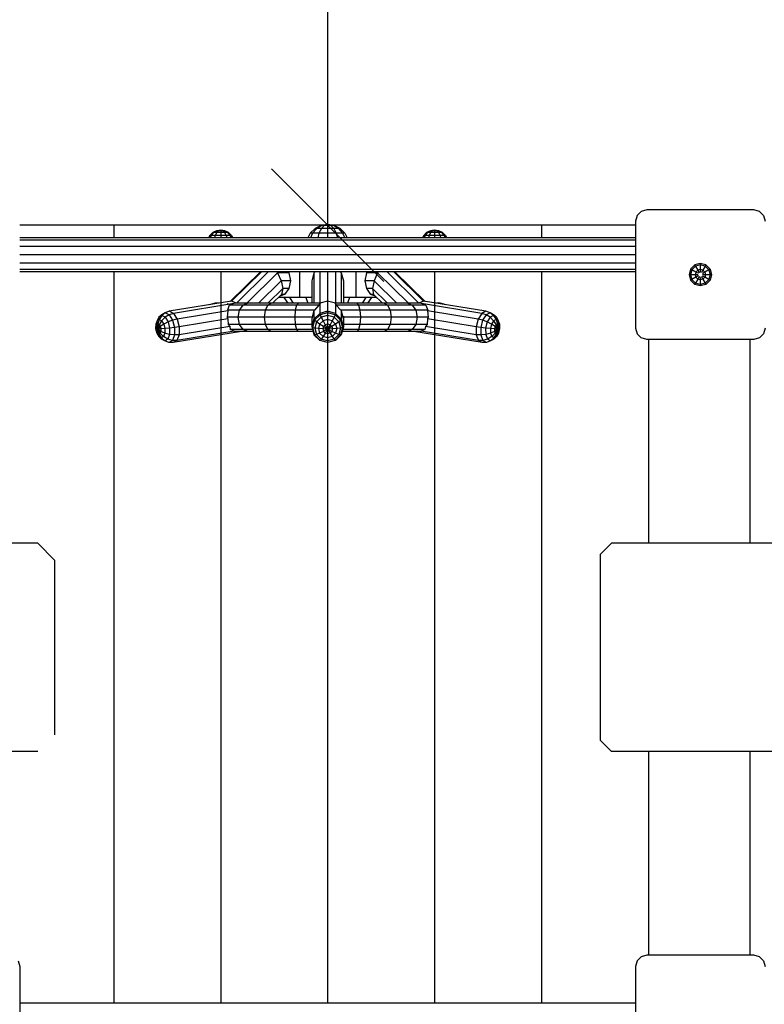
# Model space of a CAD drawing. Extents: x 0 to 14850, y 0 to 10500.
# Drawn here: x 7126 to 7788, y 6403 to 7277 of the extents above; entities that cross this region are included whole.
import ezdxf

# ---------------------------------------------------------------- set-up
doc = ezdxf.new("R2010")
doc.units = 0
doc.layers.add('1', color=7, linetype='Continuous')
doc.layers.add('BEMAßUNG', color=7, linetype='Continuous')

# ---------------------------------------------------------------- blocks, each defined once
blk = doc.blocks.new('SLASH')
at = {"color": 0, "linetype": 'Continuous'}
blk.add_line((-12.7, -12.7), (12.7, 12.7), dxfattribs=at)

msp = doc.modelspace()

# ---------------------------------------------------------------- linework, layer by layer
at = {"layer": '1', "color": 5}
for p, q in [((7674.61, 7103.05), (7673.27, 7098.05)), ((7678.27, 7106.71), (7674.61, 7103.05)), ((7683.27, 7108.05), (7678.27, 7106.71)), ((7778.27, 7108.05), (7683.27, 7108.05)), ((7783.27, 7106.71), (7778.27, 7108.05)), ((7786.93, 7103.05), (7783.27, 7106.71)), ((7786.93, 7103.05), (7788.27, 7098.05)), ((7673.27, 7098.05), (7673.27, 7003.05)), ((7673.27, 7003.05), (7674.61, 6998.05)), ((7678.27, 6994.39), (7674.61, 6998.05)), ((7786.93, 6998.05), (7783.27, 6994.39)), ((7788.27, 7003.05), (7786.93, 6998.05)), ((7683.27, 6993.05), (7678.27, 6994.39)), ((7778.27, 6993.05), (7683.27, 6993.05)), ((7783.27, 6994.39), (7778.27, 6993.05)), ((7683.27, 6446.05), (7678.27, 6444.71)), ((7778.27, 6446.05), (7683.27, 6446.05)), ((7783.27, 6444.71), (7778.27, 6446.05)), ((7124.93, 6441.05), (7126.27, 6436.05)), ((7674.61, 6441.05), (7673.27, 6436.05)), ((7678.27, 6444.71), (7674.61, 6441.05)), ((7786.93, 6441.05), (7783.27, 6444.71)), ((7786.93, 6441.05), (7788.27, 6436.05)), ((7126.27, 6436.05), (7126.27, 6341.05)), ((7673.27, 6436.05), (7673.27, 6341.05))]:
    msp.add_line(p, q, dxfattribs=at)
at = {"layer": '1', "color": 32}
for p, q in [((7209.77, 7094.55), (7126.27, 7094.55)), ((7209.77, 7094.55), (7209.77, 7083.18)), ((7304.77, 7094.55), (7209.77, 7094.55)), ((7395.79, 7094.55), (7304.77, 7094.55)), ((7494.77, 7094.55), (7403.75, 7094.55)), ((7589.77, 7094.55), (7494.77, 7094.55)), ((7589.77, 7094.55), (7589.77, 7083.18)), ((7673.27, 7094.55), (7589.77, 7094.55)), ((7209.77, 7053.18), (7209.77, 6403.55)), ((7304.77, 7053.18), (7304.77, 6403.55)), ((7494.77, 7053.18), (7494.77, 6403.55)), ((7589.77, 7053.18), (7589.77, 6403.55)), ((7399.77, 6990.32), (7399.77, 6403.55)), ((7684.77, 6993.05), (7684.77, 6812.05)), ((7774.77, 6993.05), (7774.77, 6959.55)), ((7774.77, 6959.55), (7774.77, 6812.05)), ((7684.77, 6627.05), (7684.77, 6446.05)), ((7774.77, 6627.05), (7774.77, 6479.55)), ((7774.77, 6479.55), (7774.77, 6446.05))]:
    msp.add_line(p, q, dxfattribs=at)
at = {"layer": '1', "color": 40}
for p, q in [((7393.9, 7094.25), (7388.6, 7091.55)), ((7394.69, 7094.25), (7390.1, 7091.55)), ((7399.77, 7095.18), (7393.9, 7094.25)), ((7394.69, 7094.25), (7393.9, 7094.25)), ((7396.83, 7094.25), (7394.19, 7091.55)), ((7399.77, 7095.18), (7394.69, 7094.25)), ((7396.83, 7094.25), (7394.69, 7094.25)), ((7399.77, 7095.18), (7396.83, 7094.25)), ((7399.77, 7094.25), (7396.83, 7094.25)), ((7402.71, 7094.25), (7399.77, 7095.18)), ((7404.86, 7094.25), (7399.77, 7095.18)), ((7405.64, 7094.25), (7399.77, 7095.18)), ((7399.77, 7095.18), (7399.77, 7091.55)), ((7402.71, 7094.25), (7399.77, 7094.25)), ((7402.71, 7094.25), (7405.35, 7091.55)), ((7404.86, 7094.25), (7402.71, 7094.25)), ((7409.44, 7091.55), (7404.86, 7094.25)), ((7405.64, 7094.25), (7404.86, 7094.25)), ((7410.94, 7091.55), (7405.64, 7094.25)), ((7301.06, 7089.59), (7297.72, 7087.89)), ((7301.56, 7089.59), (7298.66, 7087.89)), ((7304.77, 7090.18), (7301.06, 7089.59)), ((7301.56, 7089.59), (7301.06, 7089.59)), ((7302.92, 7089.59), (7301.24, 7087.89)), ((7304.77, 7090.18), (7301.56, 7089.59)), ((7302.92, 7089.59), (7301.56, 7089.59)), ((7304.77, 7090.18), (7302.92, 7089.59)), ((7304.77, 7089.59), (7302.92, 7089.59)), ((7308.48, 7089.59), (7304.77, 7090.18)), ((7307.98, 7089.59), (7304.77, 7090.18)), ((7306.62, 7089.59), (7304.77, 7090.18)), ((7304.77, 7090.18), (7304.77, 7089.59)), ((7304.77, 7089.59), (7304.77, 7087.89)), ((7306.62, 7089.59), (7304.77, 7089.59)), ((7306.62, 7089.59), (7308.3, 7087.89)), ((7307.98, 7089.59), (7306.62, 7089.59)), ((7310.88, 7087.89), (7307.98, 7089.59)), ((7308.48, 7089.59), (7307.98, 7089.59)), ((7311.82, 7087.89), (7308.48, 7089.59)), ((7390.1, 7091.55), (7388.6, 7091.55)), ((7394.19, 7091.55), (7390.1, 7091.55)), ((7399.77, 7091.55), (7394.19, 7091.55)), ((7405.35, 7091.55), (7399.77, 7091.55)), ((7409.44, 7091.55), (7405.35, 7091.55)), ((7410.94, 7091.55), (7409.44, 7091.55)), ((7491.06, 7089.59), (7487.72, 7087.89)), ((7491.56, 7089.59), (7488.66, 7087.89)), ((7494.77, 7090.18), (7491.06, 7089.59)), ((7491.56, 7089.59), (7491.06, 7089.59)), ((7492.92, 7089.59), (7491.24, 7087.89)), ((7494.77, 7090.18), (7491.56, 7089.59)), ((7492.92, 7089.59), (7491.56, 7089.59)), ((7494.77, 7090.18), (7492.92, 7089.59)), ((7494.77, 7089.59), (7492.92, 7089.59)), ((7498.48, 7089.59), (7494.77, 7090.18)), ((7497.98, 7089.59), (7494.77, 7090.18)), ((7496.62, 7089.59), (7494.77, 7090.18)), ((7494.77, 7090.18), (7494.77, 7089.59)), ((7496.62, 7089.59), (7494.77, 7089.59)), ((7494.77, 7089.59), (7494.77, 7087.89)), ((7496.62, 7089.59), (7498.3, 7087.89)), ((7497.98, 7089.59), (7496.62, 7089.59)), ((7500.88, 7087.89), (7497.98, 7089.59)), ((7498.48, 7089.59), (7497.98, 7089.59)), ((7501.82, 7087.89), (7498.48, 7089.59))]:
    msp.add_line(p, q, dxfattribs=at)
at = {"layer": '1', "color": 1}
for p, q in [((7295.06, 7085.23), (7294.02, 7083.18)), ((7297.72, 7087.89), (7295.06, 7085.23)), ((7296.36, 7085.23), (7295.06, 7085.23)), ((7296.36, 7085.23), (7295.46, 7083.18)), ((7298.66, 7087.89), (7296.36, 7085.23)), ((7299.92, 7085.23), (7296.36, 7085.23)), ((7298.66, 7087.89), (7297.72, 7087.89)), ((7301.24, 7087.89), (7298.66, 7087.89)), ((7299.92, 7085.23), (7299.39, 7083.18)), ((7301.24, 7087.89), (7299.92, 7085.23)), ((7304.77, 7085.23), (7299.92, 7085.23)), ((7304.77, 7087.89), (7301.24, 7087.89)), ((7304.77, 7087.89), (7304.77, 7085.23)), ((7308.3, 7087.89), (7304.77, 7087.89)), ((7304.77, 7085.23), (7304.77, 7083.18)), ((7309.62, 7085.23), (7304.77, 7085.23)), ((7308.3, 7087.89), (7309.62, 7085.23)), ((7310.88, 7087.89), (7308.3, 7087.89)), ((7309.62, 7085.23), (7310.15, 7083.18)), ((7313.18, 7085.23), (7309.62, 7085.23)), ((7310.88, 7087.89), (7313.18, 7085.23)), ((7311.82, 7087.89), (7310.88, 7087.89)), ((7311.82, 7087.89), (7314.48, 7085.23)), ((7313.18, 7085.23), (7314.08, 7083.18)), ((7314.48, 7085.23), (7313.18, 7085.23)), ((7314.48, 7085.23), (7315.52, 7083.18)), ((7384.4, 7087.35), (7382.28, 7083.18)), ((7388.6, 7091.55), (7384.4, 7087.35)), ((7386.46, 7087.35), (7384.4, 7087.35)), ((7386.46, 7087.35), (7384.62, 7083.18)), ((7390.1, 7091.55), (7386.46, 7087.35)), ((7392.08, 7087.35), (7386.46, 7087.35)), ((7392.08, 7087.35), (7391.02, 7083.18)), ((7394.19, 7091.55), (7392.08, 7087.35)), ((7399.77, 7087.35), (7392.08, 7087.35)), ((7399.77, 7091.55), (7399.77, 7083.18)), ((7407.46, 7087.35), (7399.77, 7087.35)), ((7405.35, 7091.55), (7407.46, 7087.35)), ((7407.46, 7087.35), (7408.52, 7083.18)), ((7413.08, 7087.35), (7407.46, 7087.35)), ((7409.44, 7091.55), (7413.08, 7087.35)), ((7410.94, 7091.55), (7415.14, 7087.35)), ((7413.08, 7087.35), (7414.92, 7083.18)), ((7415.14, 7087.35), (7413.08, 7087.35)), ((7415.14, 7087.35), (7417.26, 7083.18)), ((7485.06, 7085.23), (7484.02, 7083.18)), ((7487.72, 7087.89), (7485.06, 7085.23)), ((7486.36, 7085.23), (7485.06, 7085.23)), ((7486.36, 7085.23), (7485.46, 7083.18)), ((7488.66, 7087.89), (7486.36, 7085.23)), ((7489.92, 7085.23), (7486.36, 7085.23)), ((7488.66, 7087.89), (7487.72, 7087.89)), ((7491.24, 7087.89), (7488.66, 7087.89)), ((7489.92, 7085.23), (7489.39, 7083.18)), ((7491.24, 7087.89), (7489.92, 7085.23)), ((7494.77, 7085.23), (7489.92, 7085.23)), ((7494.77, 7087.89), (7491.24, 7087.89)), ((7494.77, 7087.89), (7494.77, 7085.23)), ((7498.3, 7087.89), (7494.77, 7087.89)), ((7494.77, 7085.23), (7494.77, 7083.18)), ((7499.62, 7085.23), (7494.77, 7085.23)), ((7498.3, 7087.89), (7499.62, 7085.23)), ((7500.88, 7087.89), (7498.3, 7087.89)), ((7499.62, 7085.23), (7500.15, 7083.18)), ((7503.18, 7085.23), (7499.62, 7085.23)), ((7500.88, 7087.89), (7503.18, 7085.23)), ((7501.82, 7087.89), (7500.88, 7087.89)), ((7501.82, 7087.89), (7504.48, 7085.23)), ((7503.18, 7085.23), (7504.08, 7083.18)), ((7504.48, 7085.23), (7503.18, 7085.23)), ((7504.48, 7085.23), (7505.52, 7083.18)), ((7340, 7053.18), (7313.29, 7026.84)), ((7341, 7053.18), (7314.49, 7027.03)), ((7347, 7053.18), (7318.68, 7025.25)), ((7355.38, 7052.18), (7328.01, 7025.18)), ((7354.56, 7053.18), (7355.38, 7052.18)), ((7355.38, 7052.18), (7358.56, 7045.18)), ((7365.34, 7052.18), (7355.38, 7052.18)), ((7364.61, 7053.18), (7365.34, 7052.18)), ((7365.34, 7052.18), (7366.72, 7045.18)), ((7374.77, 7053.18), (7374.77, 7030.18)), ((7387.65, 7052.18), (7385.77, 7045.18)), ((7388.65, 7053.18), (7387.65, 7052.18)), ((7387.65, 7052.18), (7387.65, 7025.18)), ((7392.77, 7053.18), (7392.77, 7025.25)), ((7399.77, 7053.18), (7399.77, 7027.03)), ((7406.77, 7053.18), (7406.77, 7025.25)), ((7410.89, 7053.18), (7411.89, 7052.18)), ((7411.89, 7052.18), (7411.89, 7025.18)), ((7411.89, 7052.18), (7413.77, 7045.18)), ((7424.77, 7053.18), (7424.77, 7030.18)), ((7434.2, 7052.18), (7432.82, 7045.18)), ((7434.93, 7053.18), (7434.2, 7052.18)), ((7444.16, 7052.18), (7434.2, 7052.18)), ((7444.16, 7052.18), (7440.98, 7045.18)), ((7444.98, 7053.18), (7444.16, 7052.18)), ((7471.54, 7025.18), (7444.16, 7052.18)), ((7480.86, 7025.25), (7452.54, 7053.18)), ((7485.05, 7027.03), (7458.54, 7053.18)), ((7486.25, 7026.84), (7459.54, 7053.18)), ((7358.56, 7045.18), (7338.28, 7025.18)), ((7366.72, 7045.18), (7358.56, 7045.18)), ((7358.56, 7045.18), (7359.86, 7038.18)), ((7366.72, 7045.18), (7365.34, 7038.18)), ((7385.77, 7045.18), (7385.77, 7025.18)), ((7413.77, 7045.18), (7413.77, 7025.18)), ((7432.82, 7045.18), (7434.2, 7038.18)), ((7440.98, 7045.18), (7432.82, 7045.18)), ((7440.98, 7045.18), (7439.69, 7038.18)), ((7461.26, 7025.18), (7440.98, 7045.18)), ((7359.86, 7038.18), (7346.67, 7025.18)), ((7358.93, 7033.05), (7350.94, 7025.18)), ((7361.59, 7033.05), (7357.36, 7031.5)), ((7359.86, 7038.18), (7358.93, 7033.05)), ((7361.59, 7033.05), (7358.93, 7033.05)), ((7365.34, 7038.18), (7359.86, 7038.18)), ((7365.34, 7038.18), (7361.59, 7033.05)), ((7434.2, 7038.18), (7437.95, 7033.05)), ((7439.69, 7038.18), (7434.2, 7038.18)), ((7442.18, 7031.5), (7437.95, 7033.05)), ((7440.61, 7033.05), (7437.95, 7033.05)), ((7452.87, 7025.18), (7439.69, 7038.18)), ((7439.69, 7038.18), (7440.61, 7033.05)), ((7448.6, 7025.18), (7440.61, 7033.05)), ((7314.49, 7027.03), (7259.17, 7018.05)), ((7316.59, 7024.91), (7262.89, 7016.2)), ((7299.77, 7025.18), (7294.58, 7023.8)), ((7303.18, 7025.18), (7299.77, 7025.18)), ((7310.69, 7025.18), (7310.79, 7025.08)), ((7312.42, 7023.5), (7310.85, 7018.93)), ((7316.59, 7024.91), (7312.42, 7023.5)), ((7324.6, 7023.5), (7312.42, 7023.5)), ((7318.68, 7025.25), (7314.49, 7027.03)), ((7318.68, 7025.25), (7314.49, 7027.03)), ((7317.15, 7025.18), (7316.59, 7024.91)), ((7329.06, 7025.18), (7317.15, 7025.18)), ((7324.6, 7023.5), (7321.34, 7018.93)), ((7329.06, 7025.18), (7324.6, 7023.5)), ((7346.62, 7023.5), (7324.6, 7023.5)), ((7349.77, 7025.18), (7329.06, 7025.18)), ((7346.62, 7023.5), (7344.31, 7018.93)), ((7346.62, 7023.5), (7344.31, 7018.93)), ((7349.77, 7025.18), (7346.62, 7023.5)), ((7372.26, 7023.5), (7346.62, 7023.5)), ((7373.89, 7025.18), (7349.77, 7025.18)), ((7356.47, 7030.18), (7356.01, 7030.18)), ((7356.47, 7030.63), (7356.47, 7030.18)), ((7374.77, 7030.18), (7356.47, 7030.18)), ((7360.77, 7030.18), (7364.32, 7025.18)), ((7366, 7030.18), (7369.07, 7025.18)), ((7380.27, 7030.18), (7366, 7030.18)), ((7372.26, 7023.5), (7371.06, 7018.93)), ((7372.26, 7023.5), (7371.06, 7018.93)), ((7373.89, 7025.18), (7372.26, 7023.5)), ((7373.89, 7025.18), (7372.26, 7023.5)), ((7392.1, 7023.5), (7372.26, 7023.5)), ((7393.36, 7025.18), (7373.89, 7025.18)), ((7380.27, 7030.18), (7382.04, 7025.18)), ((7385.77, 7030.18), (7380.27, 7030.18)), ((7392.1, 7023.5), (7388.14, 7018.93)), ((7392.74, 7024.85), (7392.1, 7023.5)), ((7393.36, 7025.18), (7392.74, 7024.85)), ((7399.77, 7027.03), (7392.77, 7025.25)), ((7392.77, 7024.86), (7392.77, 7016.2)), ((7406.77, 7025.25), (7399.77, 7027.03)), ((7406.77, 7025.25), (7399.77, 7027.03)), ((7399.77, 7027.03), (7399.77, 7016.77)), ((7406.77, 7024.91), (7406.26, 7025.18)), ((7425.65, 7025.18), (7406.26, 7025.18)), ((7406.77, 7024.91), (7407.44, 7023.5)), ((7406.77, 7024.91), (7406.77, 7016.2)), ((7407.44, 7023.5), (7411.4, 7018.93)), ((7427.28, 7023.5), (7407.44, 7023.5)), ((7421.42, 7030.18), (7413.77, 7030.18)), ((7419.27, 7030.18), (7417.5, 7025.18)), ((7433.55, 7030.18), (7421.42, 7030.18)), ((7425.65, 7025.18), (7427.28, 7023.5)), ((7449.77, 7025.18), (7425.65, 7025.18)), ((7427.28, 7023.5), (7428.48, 7018.93)), ((7452.92, 7023.5), (7427.28, 7023.5)), ((7433.55, 7030.18), (7430.47, 7025.18)), ((7438.77, 7030.18), (7433.55, 7030.18)), ((7438.77, 7030.18), (7435.22, 7025.18)), ((7443.07, 7030.18), (7438.77, 7030.18)), ((7443.07, 7030.63), (7443.07, 7030.18)), ((7443.53, 7030.18), (7443.07, 7030.18)), ((7452.92, 7023.5), (7449.77, 7025.18)), ((7470.48, 7025.18), (7449.77, 7025.18)), ((7452.92, 7023.5), (7455.23, 7018.93)), ((7474.94, 7023.5), (7452.92, 7023.5)), ((7482.44, 7025.18), (7470.48, 7025.18)), ((7474.94, 7023.5), (7470.48, 7025.18)), ((7487.12, 7023.5), (7474.94, 7023.5)), ((7474.94, 7023.5), (7478.2, 7018.93)), ((7485.05, 7027.03), (7480.86, 7025.25)), ((7485.05, 7027.03), (7480.86, 7025.25)), ((7483.14, 7024.85), (7482.44, 7025.18)), ((7536.65, 7016.2), (7483.03, 7024.9)), ((7487.12, 7023.5), (7483.14, 7024.85)), ((7540.37, 7018.05), (7485.05, 7027.03)), ((7487.12, 7023.5), (7488.69, 7018.93)), ((7499.77, 7025.18), (7496.36, 7025.18)), ((7504.96, 7023.8), (7499.77, 7025.18)), ((7252.43, 7015.01), (7249.78, 7012.76)), ((7252.43, 7014.26), (7249.78, 7012.76)), ((7252.43, 7014.26), (7250.15, 7010.76)), ((7255.54, 7016.77), (7252.43, 7015.01)), ((7255.54, 7016.77), (7252.43, 7014.26)), ((7255.45, 7012.76), (7252.43, 7014.26)), ((7259.08, 7015.01), (7255.45, 7012.76)), ((7259.17, 7018.05), (7255.54, 7016.77)), ((7259.08, 7015.01), (7255.54, 7016.77)), ((7262.89, 7016.2), (7259.08, 7015.01)), ((7259.08, 7015.01), (7262.11, 7010.18)), ((7262.89, 7016.2), (7259.17, 7018.05)), ((7262.89, 7016.2), (7266.07, 7011.12)), ((7311.01, 7018.41), (7266.07, 7011.12)), ((7311.02, 7018.47), (7310.58, 7012.68)), ((7310.85, 7018.93), (7311.02, 7018.47)), ((7321.34, 7018.93), (7310.85, 7018.93)), ((7321.34, 7018.93), (7320.14, 7012.68)), ((7321.34, 7018.93), (7320.14, 7012.68)), ((7344.31, 7018.93), (7321.34, 7018.93)), ((7344.31, 7018.93), (7343.47, 7012.68)), ((7344.31, 7018.93), (7343.47, 7012.68)), ((7371.06, 7018.93), (7344.31, 7018.93)), ((7371.06, 7018.93), (7370.63, 7012.68)), ((7388.14, 7018.93), (7371.06, 7018.93)), ((7387.65, 7018.42), (7386.17, 7012.68)), ((7388.14, 7018.93), (7387.65, 7018.42)), ((7387.65, 7018.42), (7387.65, 7011.12)), ((7392.77, 7016.2), (7387.65, 7011.12)), ((7393.11, 7015.01), (7388.24, 7010.18)), ((7399.77, 7018.05), (7392.77, 7016.2)), ((7392.77, 7016.2), (7393.11, 7015.01)), ((7399.77, 7016.77), (7393.11, 7015.01)), ((7393.11, 7015.01), (7394.11, 7012.76)), ((7399.77, 7014.26), (7394.11, 7012.76)), ((7406.77, 7016.2), (7399.77, 7018.05)), ((7399.77, 7018.05), (7399.77, 6990.4)), ((7406.43, 7015.01), (7399.77, 7016.77)), ((7405.43, 7012.76), (7399.77, 7014.26)), ((7406.43, 7015.01), (7405.43, 7012.76)), ((7406.77, 7016.2), (7406.43, 7015.01)), ((7411.3, 7010.18), (7406.43, 7015.01)), ((7411.89, 7011.12), (7406.77, 7016.2)), ((7411.4, 7018.93), (7411.84, 7018.47)), ((7428.48, 7018.93), (7411.4, 7018.93)), ((7411.84, 7018.47), (7413.33, 7012.68)), ((7411.89, 7018.41), (7411.89, 7011.12)), ((7413.77, 7013.73), (7413.77, 7004.19)), ((7428.48, 7018.93), (7428.92, 7012.68)), ((7428.48, 7018.93), (7428.92, 7012.68)), ((7455.23, 7018.93), (7428.48, 7018.93)), ((7455.23, 7018.93), (7456.07, 7012.68)), ((7478.2, 7018.93), (7455.23, 7018.93)), ((7488.69, 7018.93), (7478.2, 7018.93)), ((7478.2, 7018.93), (7479.4, 7012.68)), ((7488.69, 7018.93), (7488.5, 7018.42)), ((7488.5, 7018.42), (7488.94, 7012.68)), ((7533.47, 7011.12), (7488.5, 7018.42)), ((7536.65, 7016.2), (7533.47, 7011.12)), ((7540.37, 7018.05), (7536.65, 7016.2)), ((7540.46, 7015.01), (7536.65, 7016.2)), ((7540.46, 7015.01), (7537.43, 7010.18)), ((7544, 7016.77), (7540.37, 7018.05)), ((7544, 7016.77), (7540.46, 7015.01)), ((7544.09, 7012.76), (7540.46, 7015.01)), ((7547.11, 7014.26), (7544, 7016.77)), ((7547.11, 7015.01), (7544, 7016.77)), ((7547.11, 7014.26), (7544.09, 7012.76)), ((7549.76, 7012.76), (7547.11, 7015.01)), ((7549.76, 7012.76), (7547.11, 7014.26)), ((7547.11, 7014.26), (7549.39, 7010.76)), ((7247.08, 7006.69), (7247.03, 7002.61)), ((7248.23, 7009.67), (7247.08, 7006.69)), ((7247.08, 7006.69), (7247.3, 7004.48)), ((7247.9, 7006.05), (7247.3, 7004.48)), ((7248.23, 7009.67), (7247.9, 7006.05)), ((7248.91, 7006.62), (7247.9, 7006.05)), ((7247.9, 7006.05), (7248.85, 7002.24)), ((7248.21, 7008.65), (7248.13, 7003.04)), ((7249.78, 7012.76), (7248.23, 7009.67)), ((7250.15, 7010.76), (7248.23, 7009.67)), ((7248.91, 7006.62), (7248.85, 7002.24)), ((7250.07, 7006.05), (7248.85, 7002.24)), ((7250.15, 7010.76), (7248.91, 7006.62)), ((7250.07, 7006.05), (7248.91, 7006.62)), ((7252.34, 7009.67), (7250.07, 7006.05)), ((7250.07, 7006.05), (7251.05, 7004.48)), ((7252.34, 7009.67), (7250.15, 7010.76)), ((7254.21, 7006.69), (7251.05, 7004.48)), ((7255.45, 7012.76), (7252.34, 7009.67)), ((7252.34, 7009.67), (7254.21, 7006.69)), ((7258.02, 7008.65), (7254.21, 7006.69)), ((7254.21, 7006.69), (7255.26, 7002.61)), ((7255.45, 7012.76), (7258.02, 7008.65)), ((7262.11, 7010.18), (7258.02, 7008.65)), ((7258.02, 7008.65), (7259.46, 7003.04)), ((7266.07, 7011.12), (7262.11, 7010.18)), ((7262.11, 7010.18), (7263.8, 7003.59)), ((7266.07, 7011.12), (7267.85, 7004.19)), ((7312.78, 7004.56), (7267.76, 6997.26)), ((7311.19, 7011.22), (7267.85, 7004.19)), ((7310.58, 7012.68), (7311.19, 7011.15)), ((7320.14, 7012.68), (7310.58, 7012.68)), ((7311.19, 7011.15), (7311.5, 7006.43)), ((7311.5, 7006.43), (7312.78, 7004.56)), ((7321.34, 7006.43), (7311.5, 7006.43)), ((7312.78, 7004.56), (7313.3, 7001.85)), ((7320.14, 7012.68), (7321.34, 7006.43)), ((7320.14, 7012.68), (7321.34, 7006.43)), ((7343.47, 7012.68), (7320.14, 7012.68)), ((7321.34, 7006.43), (7324.6, 7001.85)), ((7344.31, 7006.43), (7321.34, 7006.43)), ((7343.47, 7012.68), (7344.31, 7006.43)), ((7343.47, 7012.68), (7344.31, 7006.43)), ((7370.63, 7012.68), (7343.47, 7012.68)), ((7344.31, 7006.43), (7346.62, 7001.85)), ((7344.31, 7006.43), (7346.62, 7001.85)), ((7371.06, 7006.43), (7344.31, 7006.43)), ((7386.17, 7012.68), (7370.63, 7012.68)), ((7370.63, 7012.68), (7371.06, 7006.43)), ((7371.06, 7006.43), (7372.26, 7001.85)), ((7385.77, 7006.43), (7371.06, 7006.43)), ((7371.06, 7006.43), (7372.26, 7001.85)), ((7386.17, 7012.68), (7385.77, 7011.22)), ((7385.77, 7011.22), (7385.77, 7004.19)), ((7387.65, 7011.12), (7385.77, 7004.19)), ((7388.24, 7010.18), (7386.46, 7003.59)), ((7387.65, 7011.12), (7388.24, 7010.18)), ((7389.96, 7008.65), (7388.24, 7010.18)), ((7389.96, 7008.65), (7388.44, 7003.04)), ((7394.11, 7012.76), (7389.96, 7008.65)), ((7392.64, 7006.69), (7389.96, 7008.65)), ((7392.64, 7006.69), (7391.54, 7002.61)), ((7395.66, 7009.67), (7392.64, 7006.69)), ((7396.02, 7004.48), (7392.64, 7006.69)), ((7394.11, 7012.76), (7395.66, 7009.67)), ((7399.77, 7010.76), (7395.66, 7009.67)), ((7395.66, 7009.67), (7397.61, 7006.05)), ((7397.61, 7006.05), (7396.02, 7004.48)), ((7399.77, 7006.62), (7397.61, 7006.05)), ((7397.61, 7006.05), (7399.77, 7002.24)), ((7403.88, 7009.67), (7399.77, 7010.76)), ((7401.93, 7006.05), (7399.77, 7006.62)), ((7401.93, 7006.05), (7399.77, 7002.24)), ((7403.88, 7009.67), (7401.93, 7006.05)), ((7403.52, 7004.48), (7401.93, 7006.05)), ((7406.9, 7006.69), (7403.52, 7004.48)), ((7405.43, 7012.76), (7403.88, 7009.67)), ((7406.9, 7006.69), (7403.88, 7009.67)), ((7409.58, 7008.65), (7405.43, 7012.76)), ((7409.58, 7008.65), (7406.9, 7006.69)), ((7406.9, 7006.69), (7408, 7002.61)), ((7411.3, 7010.18), (7409.58, 7008.65)), ((7409.58, 7008.65), (7411.1, 7003.04)), ((7411.89, 7011.12), (7411.3, 7010.18)), ((7411.3, 7010.18), (7413.09, 7003.59)), ((7411.89, 7011.12), (7413.77, 7004.19)), ((7413.33, 7012.68), (7413.75, 7011.15)), ((7428.92, 7012.68), (7413.33, 7012.68)), ((7428.48, 7006.43), (7413.77, 7006.43)), ((7428.48, 7006.43), (7427.28, 7001.85)), ((7428.92, 7012.68), (7428.48, 7006.43)), ((7428.92, 7012.68), (7428.48, 7006.43)), ((7455.23, 7006.43), (7428.48, 7006.43)), ((7456.07, 7012.68), (7428.92, 7012.68)), ((7455.23, 7006.43), (7452.92, 7001.85)), ((7456.07, 7012.68), (7455.23, 7006.43)), ((7478.2, 7006.43), (7455.23, 7006.43)), ((7479.4, 7012.68), (7456.07, 7012.68)), ((7478.2, 7006.43), (7474.94, 7001.85)), ((7479.4, 7012.68), (7478.2, 7006.43)), ((7488.04, 7006.43), (7478.2, 7006.43)), ((7488.94, 7012.68), (7479.4, 7012.68)), ((7486.76, 7004.57), (7486.24, 7001.85)), ((7531.78, 6997.26), (7486.75, 7004.56)), ((7488.04, 7006.43), (7486.76, 7004.57)), ((7488.35, 7011.22), (7488.04, 7006.43)), ((7488.94, 7012.68), (7488.35, 7011.22)), ((7531.69, 7004.19), (7488.35, 7011.22)), ((7533.47, 7011.12), (7531.69, 7004.19)), ((7537.43, 7010.18), (7533.47, 7011.12)), ((7537.43, 7010.18), (7535.74, 7003.59)), ((7541.52, 7008.65), (7537.43, 7010.18)), ((7541.52, 7008.65), (7540.08, 7003.04)), ((7544.09, 7012.76), (7541.52, 7008.65)), ((7545.33, 7006.69), (7541.52, 7008.65)), ((7547.2, 7009.67), (7544.09, 7012.76)), ((7545.33, 7006.69), (7544.29, 7002.61)), ((7547.2, 7009.67), (7545.33, 7006.69)), ((7548.49, 7004.48), (7545.33, 7006.69)), ((7549.39, 7010.76), (7547.2, 7009.67)), ((7547.2, 7009.67), (7549.48, 7006.05)), ((7549.48, 7006.05), (7548.49, 7004.48)), ((7551.32, 7009.67), (7549.39, 7010.76)), ((7549.39, 7010.76), (7550.63, 7006.62)), ((7550.63, 7006.62), (7549.48, 7006.05)), ((7549.48, 7006.05), (7550.69, 7002.24)), ((7549.76, 7012.76), (7551.32, 7009.67)), ((7551.64, 7006.05), (7550.63, 7006.62)), ((7550.63, 7006.62), (7550.69, 7002.24)), ((7551.64, 7006.05), (7550.69, 7002.24)), ((7551.32, 7009.67), (7551.64, 7006.05)), ((7551.32, 7009.67), (7552.46, 7006.69)), ((7551.33, 7008.65), (7551.41, 7003.04)), ((7551.64, 7006.05), (7552.24, 7004.48)), ((7552.46, 7006.69), (7552.24, 7004.48)), ((7552.46, 7006.69), (7552.51, 7002.61)), ((7247.03, 7002.61), (7248.07, 6998.54)), ((7247.03, 7002.61), (7247.27, 7002.34)), ((7247.3, 7004.48), (7247.27, 7002.34)), ((7247.27, 7002.34), (7247.82, 7000.19)), ((7248.85, 7002.24), (7247.27, 7002.34)), ((7247.3, 7004.48), (7248.85, 7002.24)), ((7248.85, 7002.24), (7247.82, 7000.19)), ((7247.82, 7000.19), (7248.07, 6998.54)), ((7247.82, 7000.19), (7248.81, 6998.63)), ((7248.07, 6998.54), (7249.94, 6995.56)), ((7248.85, 7002.24), (7248.81, 6998.63)), ((7248.81, 6998.63), (7249.94, 6995.56)), ((7249.96, 6998.05), (7248.81, 6998.63)), ((7251.05, 7004.48), (7248.85, 7002.24)), ((7251.6, 7002.34), (7248.85, 7002.24)), ((7251.57, 7000.19), (7248.85, 7002.24)), ((7248.85, 7002.24), (7250.97, 6998.63)), ((7248.85, 7002.24), (7249.96, 6998.05)), ((7250.97, 6998.63), (7249.96, 6998.05)), ((7249.96, 6998.05), (7252.13, 6994.46)), ((7251.57, 7000.19), (7250.97, 6998.63)), ((7254.06, 6995.56), (7250.97, 6998.63)), ((7251.05, 7004.48), (7251.6, 7002.34)), ((7251.6, 7002.34), (7251.57, 7000.19)), ((7255.2, 6998.54), (7251.57, 7000.19)), ((7255.26, 7002.61), (7251.6, 7002.34)), ((7255.2, 6998.54), (7254.06, 6995.56)), ((7255.26, 7002.61), (7255.2, 6998.54)), ((7259.38, 6997.44), (7255.2, 6998.54)), ((7259.46, 7003.04), (7255.26, 7002.61)), ((7259.38, 6997.44), (7257.81, 6993.33)), ((7259.46, 7003.04), (7259.38, 6997.44)), ((7263.71, 6996.99), (7259.38, 6997.44)), ((7263.8, 7003.59), (7259.46, 7003.04)), ((7263.71, 6996.99), (7261.86, 6992.17)), ((7323.25, 7000.18), (7262.54, 6990.33)), ((7263.8, 7003.59), (7263.71, 6996.99)), ((7267.76, 6997.26), (7263.71, 6996.99)), ((7267.85, 7004.19), (7263.8, 7003.59)), ((7316.64, 7000.43), (7265.82, 6992.18)), ((7267.76, 6997.26), (7265.82, 6992.18)), ((7267.85, 7004.19), (7267.76, 6997.26)), ((7316.64, 7000.43), (7313.3, 7001.85)), ((7324.6, 7001.85), (7313.3, 7001.85)), ((7316.64, 7000.43), (7316.64, 7000.18)), ((7329.06, 7000.18), (7316.64, 7000.18)), ((7329.06, 7000.18), (7324.6, 7001.85)), ((7329.06, 7000.18), (7324.6, 7001.85)), ((7346.62, 7001.85), (7324.6, 7001.85)), ((7349.77, 7000.18), (7329.06, 7000.18)), ((7349.77, 7000.18), (7346.62, 7001.85)), ((7349.77, 7000.18), (7346.62, 7001.85)), ((7372.26, 7001.85), (7346.62, 7001.85)), ((7373.89, 7000.18), (7349.77, 7000.18)), ((7372.26, 7001.85), (7373.89, 7000.18)), ((7386.4, 7001.85), (7372.26, 7001.85)), ((7372.26, 7001.85), (7373.89, 7000.18)), ((7386.86, 7000.18), (7373.89, 7000.18)), ((7385.77, 7004.19), (7387.65, 6997.26)), ((7386.46, 7003.59), (7385.77, 7004.19)), ((7386.46, 7003.59), (7388.24, 6996.99)), ((7388.44, 7003.04), (7386.46, 7003.59)), ((7392.77, 6992.18), (7387.65, 6997.26)), ((7388.24, 6996.99), (7387.65, 6997.26)), ((7389.96, 6997.44), (7388.24, 6996.99)), ((7393.11, 6992.17), (7388.24, 6996.99)), ((7388.44, 7003.04), (7389.96, 6997.44)), ((7391.54, 7002.61), (7388.44, 7003.04)), ((7392.64, 6998.54), (7389.96, 6997.44)), ((7394.11, 6993.33), (7389.96, 6997.44)), ((7391.54, 7002.61), (7392.64, 6998.54)), ((7395.44, 7002.34), (7391.54, 7002.61)), ((7396.02, 7000.19), (7392.64, 6998.54)), ((7395.66, 6995.56), (7392.64, 6998.54)), ((7396.02, 7004.48), (7395.44, 7002.34)), ((7395.44, 7002.34), (7396.02, 7000.19)), ((7399.77, 7002.24), (7395.44, 7002.34)), ((7397.61, 6998.63), (7395.66, 6995.56)), ((7399.77, 7002.24), (7396.02, 7004.48)), ((7399.77, 7002.24), (7396.02, 7000.19)), ((7397.61, 6998.63), (7396.02, 7000.19)), ((7399.77, 7002.24), (7397.61, 6998.63)), ((7399.77, 6998.05), (7397.61, 6998.63)), ((7403.52, 7004.48), (7399.77, 7002.24)), ((7404.1, 7002.34), (7399.77, 7002.24)), ((7403.52, 7000.19), (7399.77, 7002.24)), ((7399.77, 7002.24), (7401.93, 6998.63)), ((7401.93, 6998.63), (7399.77, 6998.05)), ((7403.52, 7000.19), (7401.93, 6998.63)), ((7401.93, 6998.63), (7403.88, 6995.56)), ((7403.52, 7004.48), (7404.1, 7002.34)), ((7404.1, 7002.34), (7403.52, 7000.19)), ((7406.9, 6998.54), (7403.52, 7000.19)), ((7406.9, 6998.54), (7403.88, 6995.56)), ((7408, 7002.61), (7404.1, 7002.34)), ((7409.58, 6997.44), (7405.43, 6993.33)), ((7411.3, 6996.99), (7406.43, 6992.17)), ((7411.89, 6997.26), (7406.77, 6992.18)), ((7408, 7002.61), (7406.9, 6998.54)), ((7409.58, 6997.44), (7406.9, 6998.54)), ((7411.1, 7003.04), (7408, 7002.61)), ((7411.1, 7003.04), (7409.58, 6997.44)), ((7411.3, 6996.99), (7409.58, 6997.44)), ((7413.09, 7003.59), (7411.1, 7003.04)), ((7413.09, 7003.59), (7411.3, 6996.99)), ((7411.89, 6997.26), (7411.3, 6996.99)), ((7413.77, 7004.19), (7411.89, 6997.26)), ((7425.65, 7000.18), (7412.68, 7000.18)), ((7413.77, 7004.19), (7413.09, 7003.59)), ((7427.28, 7001.85), (7413.14, 7001.85)), ((7427.28, 7001.85), (7425.65, 7000.18)), ((7427.28, 7001.85), (7425.65, 7000.18)), ((7449.77, 7000.18), (7425.65, 7000.18)), ((7452.92, 7001.85), (7427.28, 7001.85)), ((7452.92, 7001.85), (7449.77, 7000.18)), ((7452.92, 7001.85), (7449.77, 7000.18)), ((7470.48, 7000.18), (7449.77, 7000.18)), ((7470.48, 7000.18), (7449.77, 7000.18)), ((7474.94, 7001.85), (7452.92, 7001.85)), ((7474.94, 7001.85), (7470.48, 7000.18)), ((7474.94, 7001.85), (7470.48, 7000.18)), ((7476.29, 7000.18), (7470.48, 7000.18)), ((7486.24, 7001.85), (7474.94, 7001.85)), ((7482.9, 7000.18), (7476.29, 7000.18)), ((7537, 6990.33), (7476.29, 7000.18)), ((7486.24, 7001.85), (7482.9, 7000.43)), ((7482.9, 7000.43), (7482.9, 7000.18)), ((7533.73, 6992.18), (7482.9, 7000.43)), ((7535.74, 7003.59), (7531.69, 7004.19)), ((7531.69, 7004.19), (7531.78, 6997.26)), ((7535.83, 6996.99), (7531.78, 6997.26)), ((7531.78, 6997.26), (7533.73, 6992.18)), ((7535.74, 7003.59), (7535.83, 6996.99)), ((7540.08, 7003.04), (7535.74, 7003.59)), ((7540.16, 6997.44), (7535.83, 6996.99)), ((7535.83, 6996.99), (7537.68, 6992.17)), ((7540.08, 7003.04), (7540.16, 6997.44)), ((7544.29, 7002.61), (7540.08, 7003.04)), ((7544.34, 6998.54), (7540.16, 6997.44)), ((7540.16, 6997.44), (7541.73, 6993.33)), ((7544.29, 7002.61), (7544.34, 6998.54)), ((7547.94, 7002.34), (7544.29, 7002.61)), ((7547.97, 7000.19), (7544.34, 6998.54)), ((7544.34, 6998.54), (7545.48, 6995.56)), ((7548.57, 6998.63), (7545.48, 6995.56)), ((7549.58, 6998.05), (7547.41, 6994.46)), ((7548.49, 7004.48), (7547.94, 7002.34)), ((7547.94, 7002.34), (7547.97, 7000.19)), ((7550.69, 7002.24), (7547.94, 7002.34)), ((7550.69, 7002.24), (7547.97, 7000.19)), ((7547.97, 7000.19), (7548.57, 6998.63)), ((7548.49, 7004.48), (7550.69, 7002.24)), ((7550.69, 7002.24), (7548.57, 6998.63)), ((7549.58, 6998.05), (7548.57, 6998.63)), ((7550.69, 7002.24), (7549.58, 6998.05)), ((7550.74, 6998.63), (7549.58, 6998.05)), ((7550.74, 6998.63), (7549.6, 6995.56)), ((7551.47, 6998.54), (7549.6, 6995.56)), ((7552.24, 7004.48), (7550.69, 7002.24)), ((7552.27, 7002.34), (7550.69, 7002.24)), ((7550.69, 7002.24), (7551.72, 7000.19)), ((7550.69, 7002.24), (7550.74, 6998.63)), ((7551.72, 7000.19), (7550.74, 6998.63)), ((7552.51, 7002.61), (7551.47, 6998.54)), ((7551.72, 7000.19), (7551.47, 6998.54)), ((7552.27, 7002.34), (7551.72, 7000.19)), ((7552.24, 7004.48), (7552.27, 7002.34)), ((7552.51, 7002.61), (7552.27, 7002.34)), ((7249.94, 6995.56), (7252.15, 6993.33)), ((7252.13, 6994.46), (7249.94, 6995.56)), ((7254.06, 6995.56), (7252.13, 6994.46)), ((7255.16, 6991.83), (7252.13, 6994.46)), ((7255.16, 6991.83), (7252.15, 6993.33)), ((7257.81, 6993.33), (7254.06, 6995.56)), ((7257.81, 6993.33), (7255.16, 6991.83)), ((7258.75, 6990.4), (7255.16, 6991.83)), ((7261.86, 6992.17), (7257.81, 6993.33)), ((7261.86, 6992.17), (7258.75, 6990.4)), ((7262.54, 6990.33), (7258.75, 6990.4)), ((7265.82, 6992.18), (7261.86, 6992.17)), ((7265.82, 6992.18), (7262.54, 6990.33)), ((7399.77, 6990.33), (7392.77, 6992.18)), ((7393.11, 6992.17), (7392.77, 6992.18)), ((7394.11, 6993.33), (7393.11, 6992.17)), ((7399.77, 6990.4), (7393.11, 6992.17)), ((7395.66, 6995.56), (7394.11, 6993.33)), ((7399.77, 6991.83), (7394.11, 6993.33)), ((7399.77, 6994.46), (7395.66, 6995.56)), ((7403.88, 6995.56), (7399.77, 6994.46)), ((7405.43, 6993.33), (7399.77, 6991.83)), ((7406.77, 6992.18), (7399.77, 6990.33)), ((7406.43, 6992.17), (7399.77, 6990.4)), ((7403.88, 6995.56), (7405.43, 6993.33)), ((7405.43, 6993.33), (7406.43, 6992.17)), ((7406.77, 6992.18), (7406.43, 6992.17)), ((7537.68, 6992.17), (7533.73, 6992.18)), ((7537, 6990.33), (7533.73, 6992.18)), ((7540.79, 6990.4), (7537, 6990.33)), ((7541.73, 6993.33), (7537.68, 6992.17)), ((7540.79, 6990.4), (7537.68, 6992.17)), ((7544.38, 6991.83), (7540.79, 6990.4)), ((7545.48, 6995.56), (7541.73, 6993.33)), ((7544.38, 6991.83), (7541.73, 6993.33)), ((7547.41, 6994.46), (7544.38, 6991.83)), ((7547.39, 6993.33), (7544.38, 6991.83)), ((7547.41, 6994.46), (7545.48, 6995.56)), ((7549.6, 6995.56), (7547.39, 6993.33)), ((7549.6, 6995.56), (7547.41, 6994.46))]:
    msp.add_line(p, q, dxfattribs=at)
at = {"layer": '1'}
for p, q in [((7294.02, 7083.18), (7126.27, 7083.18)), ((7673.27, 7081.17), (7126.27, 7081.17)), ((7673.27, 7075.68), (7126.27, 7075.68)), ((7673.27, 7083.18), (7294.02, 7083.18)), ((7673.27, 7068.18), (7126.27, 7068.18)), ((7673.27, 7060.68), (7126.27, 7060.68)), ((7725.79, 7059.17), (7722.15, 7055.53)), ((7726.36, 7058.19), (7723.13, 7054.96)), ((7730.77, 7060.5), (7725.79, 7059.17)), ((7725.79, 7059.17), (7726.36, 7058.19)), ((7730.77, 7059.37), (7726.36, 7058.19)), ((7726.36, 7058.19), (7728.45, 7054.56)), ((7730.77, 7060.5), (7730.77, 7059.37)), ((7735.75, 7059.17), (7730.77, 7060.5)), ((7735.18, 7058.19), (7730.77, 7059.37)), ((7730.77, 7059.37), (7730.77, 7055.18)), ((7735.18, 7058.19), (7733.09, 7054.56)), ((7735.75, 7059.17), (7735.18, 7058.19)), ((7738.41, 7054.96), (7735.18, 7058.19)), ((7739.39, 7055.53), (7735.75, 7059.17)), ((7673.27, 7055.19), (7126.27, 7055.19)), ((7340, 7053.18), (7126.27, 7053.18)), ((7673.27, 7053.18), (7340, 7053.18)), ((7722.15, 7055.53), (7720.82, 7050.55)), ((7720.82, 7050.55), (7722.15, 7045.57)), ((7721.95, 7050.55), (7720.82, 7050.55)), ((7723.13, 7054.96), (7721.95, 7050.55)), ((7721.95, 7050.55), (7723.13, 7046.14)), ((7726.14, 7050.55), (7721.95, 7050.55)), ((7723.13, 7054.96), (7722.15, 7055.53)), ((7726.76, 7052.87), (7723.13, 7054.96)), ((7726.76, 7052.87), (7726.14, 7050.55)), ((7726.14, 7050.55), (7726.76, 7048.23)), ((7728.61, 7050.55), (7726.14, 7050.55)), ((7728.45, 7054.56), (7726.76, 7052.87)), ((7728.61, 7051.8), (7726.76, 7052.87)), ((7728.61, 7049.3), (7726.76, 7048.23)), ((7730.77, 7055.18), (7728.45, 7054.56)), ((7728.45, 7054.56), (7729.69, 7052.42)), ((7729.69, 7048.67), (7728.45, 7046.54)), ((7729.69, 7052.42), (7728.61, 7051.8)), ((7728.61, 7050.55), (7728.61, 7049.3)), ((7730.77, 7048.05), (7729.69, 7048.67)), ((7730.77, 7055.18), (7730.77, 7053.05)), ((7733.09, 7054.56), (7730.77, 7055.18)), ((7731.85, 7052.42), (7730.77, 7053.05)), ((7733.09, 7054.56), (7731.85, 7052.42)), ((7732.94, 7049.3), (7731.85, 7048.67)), ((7731.85, 7048.67), (7733.09, 7046.54)), ((7734.78, 7052.87), (7732.94, 7051.8)), ((7732.94, 7051.8), (7732.94, 7050.55)), ((7735.41, 7050.55), (7732.94, 7050.55)), ((7734.78, 7048.23), (7732.94, 7049.3)), ((7734.78, 7052.87), (7733.09, 7054.56)), ((7738.41, 7054.96), (7734.78, 7052.87)), ((7734.78, 7052.87), (7735.41, 7050.55)), ((7735.41, 7050.55), (7734.78, 7048.23)), ((7739.59, 7050.55), (7735.41, 7050.55)), ((7739.39, 7055.53), (7738.41, 7054.96)), ((7738.41, 7054.96), (7739.59, 7050.55)), ((7739.59, 7050.55), (7738.41, 7046.14)), ((7739.39, 7055.53), (7740.72, 7050.55)), ((7740.72, 7050.55), (7739.39, 7045.57)), ((7740.72, 7050.55), (7739.59, 7050.55)), ((7723.13, 7046.14), (7722.15, 7045.57)), ((7725.79, 7041.93), (7722.15, 7045.57)), ((7726.76, 7048.23), (7723.13, 7046.14)), ((7726.36, 7042.91), (7723.13, 7046.14)), ((7726.36, 7042.91), (7725.79, 7041.93)), ((7730.77, 7040.6), (7725.79, 7041.93)), ((7728.45, 7046.54), (7726.36, 7042.91)), ((7730.77, 7041.73), (7726.36, 7042.91)), ((7728.45, 7046.54), (7726.76, 7048.23)), ((7730.77, 7045.91), (7728.45, 7046.54)), ((7730.77, 7048.05), (7730.77, 7045.91)), ((7733.09, 7046.54), (7730.77, 7045.91)), ((7730.77, 7045.91), (7730.77, 7041.73)), ((7735.18, 7042.91), (7730.77, 7041.73)), ((7735.75, 7041.93), (7730.77, 7040.6)), ((7730.77, 7041.73), (7730.77, 7040.6)), ((7734.78, 7048.23), (7733.09, 7046.54)), ((7733.09, 7046.54), (7735.18, 7042.91)), ((7738.41, 7046.14), (7734.78, 7048.23)), ((7738.41, 7046.14), (7735.18, 7042.91)), ((7735.18, 7042.91), (7735.75, 7041.93)), ((7739.39, 7045.57), (7735.75, 7041.93)), ((7739.39, 7045.57), (7738.41, 7046.14)), ((7142.32, 6812.05), (7024.62, 6812.05)), ((7157.27, 6797.1), (7142.32, 6812.05)), ((7651.77, 6812.05), (7641.77, 6802.05)), ((7775.33, 6812.05), (7651.77, 6812.05)), ((7853.29, 6812.05), (7775.33, 6812.05)), ((7157.27, 6797.1), (7157.27, 6642)), ((7641.77, 6802.05), (7641.77, 6637.05)), ((7651.77, 6627.05), (7641.77, 6637.05)), ((7142.32, 6627.05), (7024.62, 6627.05)), ((7775.33, 6627.05), (7651.77, 6627.05)), ((7853.29, 6627.05), (7775.33, 6627.05)), ((7673.27, 6403.55), (7126.27, 6403.55))]:
    msp.add_line(p, q, dxfattribs=at)
at = {"layer": 'BEMAßUNG', "color": 7, "linetype": 'Continuous'}
msp.add_line((7399.77, 8599.54), (7399.77, 7094.55), dxfattribs=at)

# ---------------------------------------------------------------- block references
at = {"layer": 'BEMAßUNG', "color": 7, "linetype": 'Continuous', "xscale": 3.937007874015748, "yscale": 3.937007874015748, "rotation": 90.00000000000006}
msp.add_blockref('SLASH', (7399.77, 7094.55), dxfattribs=at)

doc.saveas('drawing.dxf')
